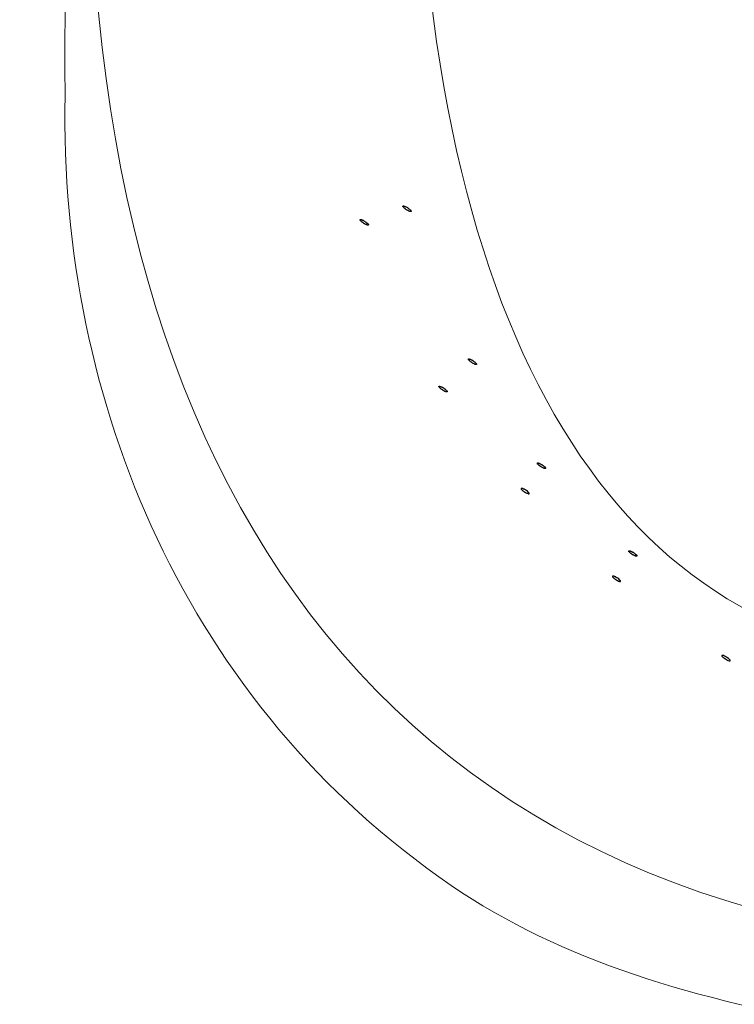
# Model space of a CAD drawing. Units: millimetres. Extents: x 72 to 14364, y -1404 to 2603.
# Drawn here: x 10455 to 10630, y 849 to 1091 of the extents above; entities that cross this region are included whole.
import ezdxf

# ---------------------------------------------------------------- set-up
doc = ezdxf.new("R2010")
doc.units = ezdxf.units.MM
doc.header["$MEASUREMENT"] = 0
doc.layers.add('Dimensions', color=7, linetype='Continuous')
doc.dimstyles.get("Standard").update_dxf_attribs({"dimscale": 20, "dimtxt": 2.5, "dimasz": 0.8, "dimexe": 1, "dimexo": 1, "dimgap": 1, "dimtad": 2, "dimtih": 1, "dimtoh": 1, "dimdec": 0, "dimzin": 0, "dimdsep": 46, "dimtxsty": 'Standard', "dimblk": 'DOT', "dimcen": 2, "dimclrd": 1, "dimclre": 1, "dimclrt": 1, "dimadec": 0, "dimazin": 0, "dimtfac": 1, "dimtdec": 0, "dimtofl": 0, "dimtmove": 0, "dimatfit": 3, "dimfxl": 1, "dimtolj": 1, "dimtzin": 0, "dimarcsym": 0})

# ---------------------------------------------------------------- blocks, each defined once
blk = doc.blocks.new('_Dot')
at = {"color": 0, "linetype": 'ByBlock', "lineweight": -2}
blk.add_line((-0.5, 0), (-1, 0), dxfattribs=at)
at = {"color": 0, "linetype": 'ByBlock', "const_width": 0.5}
blk.add_lwpolyline([(-0.25, 0, 1), (0.25, 0, 1)], format="xyb", close=True, dxfattribs=at)
blk = doc.blocks.new('*D6')
at = {"layer": 'Dimensions', "color": 1, "lineweight": -2, "transparency": 16777216}
for p, q in [((10134.52, 1487.65), (12119.92, 1487.65)), ((12099.92, 1471.65), (12099.92, 741.6)), ((10133.7, 725.6), (12119.92, 725.6))]:
    blk.add_line(p, q, dxfattribs=at)
at = {"layer": 'Dimensions', "color": 1, "lineweight": -2, "transparency": 16777216, "xscale": 16, "yscale": 16, "zscale": 16}
for p, rotation in [((12099.92, 1487.65), 90), ((12099.92, 725.6), 270)]:
    blk.add_blockref('_Dot', p, dxfattribs=dict(at, rotation=rotation))
at = {"layer": 'Dimensions', "color": 1, "transparency": 16777216, "insert": (12184.2, 1106.63), "char_height": 50, "attachment_point": 5}
blk.add_mtext('\\A1;762', dxfattribs=at)

msp = doc.modelspace()

# ---------------------------------------------------------------- linework, layer by layer
at = {"lineweight": 9}
for points, knots in [([(10797.87, 1386.65), (10691.19, 1373.02), (10615.26, 1371.83), (10560.75, 1334.61), (10495.99, 1290.37), (10464.44, 1216.32), (10465.84, 1072.63)], [0, 0, 0, 0, 1, 1, 1, 1.384234, 1.384234, 1.384234, 1.384234]), ([(11707.37, 1140.63), (11706.85, 1006.76), (11699.77, 940.62), (11683.35, 864.72), (11673.81, 820.67), (11652.23, 803.34), (11608.11, 802.98), (11608.11, 802.98), (10442.62, 793.91), (10442.62, 793.91), (10334.49, 803.49), (10254.28, 849.42), (10218.78, 921.92)], [3.526465, 3.526465, 3.526465, 3.526465, 4, 4, 4, 5, 5, 5, 6, 6, 6, 7, 7, 7, 7]), ([(10814.53, 862.26), (10789.94, 861.42), (10764.41, 864.24), (10739.87, 862.92), (10559.54, 853.17), (10471.5, 961.53), (10471.95, 1140.63)], [0, 0, 0, 0, 1, 1, 1, 1.50205, 1.50205, 1.50205, 1.50205]), ([(11577.75, 1140.63), (11577.44, 1037.29), (11574.18, 1002.16), (11565.77, 976.94), (11557.62, 952.52), (11538.56, 942.51), (11517.47, 942.83), (11241.36, 939.76), (10854.88, 937.19), (10689.12, 933.72), (10608.9, 932.05), (10557.17, 1001.05), (10552.43, 1140.63)], [4.567207, 4.567207, 4.567207, 4.567207, 5, 5, 5, 6, 6, 6, 7, 7, 7, 7.484032, 7.484032, 7.484032, 7.484032]), ([(10797.87, 826.62), (10691.19, 840.24), (10615.26, 841.43), (10560.75, 878.65), (10495.99, 922.9), (10464.44, 996.94), (10465.84, 1072.63)], [0, 0, 0, 0, 1, 1, 1, 1.384234, 1.384234, 1.384234, 1.384234])]:
    msp.add_open_spline(points, degree=3, knots=knots, dxfattribs=at)
for points, knots in [([(10548.89, 1045.52), (10548.89, 1045.52), (10548.89, 1045.44), (10548.89, 1045.44), (10548.89, 1045.44), (10548.91, 1045.39), (10548.91, 1045.39), (10548.91, 1045.39), (10548.91, 1045.31), (10548.91, 1045.31), (10548.91, 1045.31), (10549, 1045.28), (10549, 1045.28), (10549, 1045.28), (10549.05, 1045.23), (10549.05, 1045.23), (10549.05, 1045.23), (10549.13, 1045.15), (10549.13, 1045.15), (10549.18, 1044.96), (10549.61, 1044.75), (10549.8, 1044.59), (10549.8, 1044.59), (10549.93, 1044.51), (10549.93, 1044.51), (10549.93, 1044.51), (10550.06, 1044.45), (10550.06, 1044.45), (10550.06, 1044.45), (10550.17, 1044.43), (10550.17, 1044.43), (10550.17, 1044.43), (10550.28, 1044.35), (10550.28, 1044.35), (10550.28, 1044.35), (10550.35, 1044.3), (10550.35, 1044.3), (10550.35, 1044.3), (10550.46, 1044.3), (10550.46, 1044.3), (10550.46, 1044.3), (10550.57, 1044.22), (10550.57, 1044.22), (10550.57, 1044.22), (10550.62, 1044.19), (10550.62, 1044.19), (10550.62, 1044.19), (10550.89, 1044.19), (10550.89, 1044.19), (10550.89, 1044.19), (10550.91, 1044.22), (10550.91, 1044.22), (10550.91, 1044.22), (10550.91, 1044.32), (10550.91, 1044.32), (10550.91, 1044.32), (10550.89, 1044.35), (10550.89, 1044.35), (10550.89, 1044.35), (10550.84, 1044.43), (10550.84, 1044.43), (10550.84, 1044.43), (10550.78, 1044.45), (10550.78, 1044.45), (10550.78, 1044.45), (10550.75, 1044.59), (10550.75, 1044.59), (10550.75, 1044.59), (10550.65, 1044.61), (10550.65, 1044.61), (10550.65, 1044.61), (10550.57, 1044.67), (10550.57, 1044.67), (10550.57, 1044.67), (10550.49, 1044.78), (10550.49, 1044.78), (10550.49, 1044.78), (10550.35, 1044.88), (10550.35, 1044.88), (10550.35, 1044.88), (10550.28, 1044.93), (10550.28, 1044.93), (10550.28, 1044.93), (10550.17, 1045.01), (10550.17, 1045.01), (10550.17, 1045.01), (10550.06, 1045.15), (10550.06, 1045.15), (10550.06, 1045.15), (10549.93, 1045.17), (10549.93, 1045.17), (10549.93, 1045.17), (10549.85, 1045.23), (10549.85, 1045.23), (10549.85, 1045.23), (10549.72, 1045.31), (10549.72, 1045.31), (10549.72, 1045.31), (10549.61, 1045.36), (10549.61, 1045.36), (10549.61, 1045.36), (10549.5, 1045.39), (10549.5, 1045.39), (10549.5, 1045.39), (10549.43, 1045.44), (10549.43, 1045.44), (10549.43, 1045.44), (10549.29, 1045.49), (10549.29, 1045.49), (10549.29, 1045.49), (10549.21, 1045.52), (10549.21, 1045.52), (10549.21, 1045.52), (10549.13, 1045.52), (10549.13, 1045.52), (10549.13, 1045.52), (10549.07, 1045.57), (10549.07, 1045.57), (10549.07, 1045.57), (10548.94, 1045.57), (10548.94, 1045.57), (10548.94, 1045.57), (10548.91, 1045.52), (10548.91, 1045.52), (10548.91, 1045.52), (10548.89, 1045.52), (10548.89, 1045.52)], [0, 0, 0, 0, 1, 1, 1, 2, 2, 2, 3, 3, 3, 4, 4, 4, 5, 5, 5, 6, 6, 6, 7, 7, 7, 8, 8, 8, 9, 9, 9, 10, 10, 10, 11, 11, 11, 12, 12, 12, 13, 13, 13, 14, 14, 14, 15, 15, 15, 16, 16, 16, 17, 17, 17, 18, 18, 18, 19, 19, 19, 20, 20, 20, 21, 21, 21, 22, 22, 22, 23, 23, 23, 24, 24, 24, 25, 25, 25, 26, 26, 26, 27, 27, 27, 28, 28, 28, 29, 29, 29, 30, 30, 30, 31, 31, 31, 32, 32, 32, 33, 33, 33, 34, 34, 34, 35, 35, 35, 36, 36, 36, 37, 37, 37, 38, 38, 38, 39, 39, 39, 40, 40, 40, 41, 41, 41, 42, 42, 42, 42]), ([(10538.37, 1042.2), (10538.37, 1042.2), (10538.37, 1042.12), (10538.37, 1042.12), (10538.37, 1042.12), (10538.39, 1042.07), (10538.39, 1042.07), (10538.39, 1042.07), (10538.39, 1041.99), (10538.39, 1041.99), (10538.39, 1041.99), (10538.47, 1041.96), (10538.47, 1041.96), (10538.47, 1041.96), (10538.53, 1041.91), (10538.53, 1041.91), (10538.53, 1041.91), (10538.6, 1041.83), (10538.6, 1041.83), (10538.66, 1041.64), (10539.09, 1041.43), (10539.27, 1041.27), (10539.27, 1041.27), (10539.41, 1041.19), (10539.41, 1041.19), (10539.41, 1041.19), (10539.54, 1041.13), (10539.54, 1041.13), (10539.54, 1041.13), (10539.65, 1041.11), (10539.65, 1041.11), (10539.65, 1041.11), (10539.75, 1041.03), (10539.75, 1041.03), (10539.75, 1041.03), (10539.83, 1040.97), (10539.83, 1040.97), (10539.83, 1040.97), (10539.94, 1040.97), (10539.94, 1040.97), (10539.94, 1040.97), (10540.04, 1040.89), (10540.04, 1040.89), (10540.04, 1040.89), (10540.1, 1040.87), (10540.1, 1040.87), (10540.1, 1040.87), (10540.37, 1040.87), (10540.37, 1040.87), (10540.37, 1040.87), (10540.39, 1040.89), (10540.39, 1040.89), (10540.39, 1040.89), (10540.39, 1041), (10540.39, 1041), (10540.39, 1041), (10540.37, 1041.03), (10540.37, 1041.03), (10540.37, 1041.03), (10540.31, 1041.11), (10540.31, 1041.11), (10540.31, 1041.11), (10540.26, 1041.13), (10540.26, 1041.13), (10540.26, 1041.13), (10540.23, 1041.27), (10540.23, 1041.27), (10540.23, 1041.27), (10540.12, 1041.29), (10540.12, 1041.29), (10540.12, 1041.29), (10540.04, 1041.35), (10540.04, 1041.35), (10540.04, 1041.35), (10539.97, 1041.45), (10539.97, 1041.45), (10539.97, 1041.45), (10539.83, 1041.56), (10539.83, 1041.56), (10539.83, 1041.56), (10539.75, 1041.61), (10539.75, 1041.61), (10539.75, 1041.61), (10539.65, 1041.69), (10539.65, 1041.69), (10539.65, 1041.69), (10539.54, 1041.83), (10539.54, 1041.83), (10539.54, 1041.83), (10539.41, 1041.85), (10539.41, 1041.85), (10539.41, 1041.85), (10539.32, 1041.91), (10539.32, 1041.91), (10539.32, 1041.91), (10539.19, 1041.99), (10539.19, 1041.99), (10539.19, 1041.99), (10539.09, 1042.04), (10539.09, 1042.04), (10539.09, 1042.04), (10538.98, 1042.07), (10538.98, 1042.07), (10538.98, 1042.07), (10538.9, 1042.12), (10538.9, 1042.12), (10538.9, 1042.12), (10538.76, 1042.17), (10538.76, 1042.17), (10538.76, 1042.17), (10538.69, 1042.2), (10538.69, 1042.2), (10538.69, 1042.2), (10538.6, 1042.2), (10538.6, 1042.2), (10538.6, 1042.2), (10538.55, 1042.25), (10538.55, 1042.25), (10538.55, 1042.25), (10538.42, 1042.25), (10538.42, 1042.25), (10538.42, 1042.25), (10538.39, 1042.2), (10538.39, 1042.2), (10538.39, 1042.2), (10538.37, 1042.2), (10538.37, 1042.2)], [0, 0, 0, 0, 1, 1, 1, 2, 2, 2, 3, 3, 3, 4, 4, 4, 5, 5, 5, 6, 6, 6, 7, 7, 7, 8, 8, 8, 9, 9, 9, 10, 10, 10, 11, 11, 11, 12, 12, 12, 13, 13, 13, 14, 14, 14, 15, 15, 15, 16, 16, 16, 17, 17, 17, 18, 18, 18, 19, 19, 19, 20, 20, 20, 21, 21, 21, 22, 22, 22, 23, 23, 23, 24, 24, 24, 25, 25, 25, 26, 26, 26, 27, 27, 27, 28, 28, 28, 29, 29, 29, 30, 30, 30, 31, 31, 31, 32, 32, 32, 33, 33, 33, 34, 34, 34, 35, 35, 35, 36, 36, 36, 37, 37, 37, 38, 38, 38, 39, 39, 39, 40, 40, 40, 41, 41, 41, 42, 42, 42, 42]), ([(10564.98, 1007.95), (10564.98, 1007.95), (10564.98, 1007.87), (10564.98, 1007.87), (10564.98, 1007.87), (10565.01, 1007.81), (10565.01, 1007.81), (10565.01, 1007.81), (10565.01, 1007.73), (10565.01, 1007.73), (10565.01, 1007.73), (10565.09, 1007.7), (10565.09, 1007.7), (10565.09, 1007.7), (10565.14, 1007.65), (10565.14, 1007.65), (10565.14, 1007.65), (10565.22, 1007.57), (10565.22, 1007.57), (10565.27, 1007.39), (10565.7, 1007.17), (10565.89, 1007.01), (10565.89, 1007.01), (10566.03, 1006.93), (10566.03, 1006.93), (10566.03, 1006.93), (10566.16, 1006.88), (10566.16, 1006.88), (10566.16, 1006.88), (10566.26, 1006.85), (10566.26, 1006.85), (10566.26, 1006.85), (10566.37, 1006.77), (10566.37, 1006.77), (10566.37, 1006.77), (10566.45, 1006.72), (10566.45, 1006.72), (10566.45, 1006.72), (10566.55, 1006.72), (10566.55, 1006.72), (10566.55, 1006.72), (10566.66, 1006.64), (10566.66, 1006.64), (10566.66, 1006.64), (10566.72, 1006.61), (10566.72, 1006.61), (10566.72, 1006.61), (10566.98, 1006.61), (10566.98, 1006.61), (10566.98, 1006.61), (10567.01, 1006.64), (10567.01, 1006.64), (10567.01, 1006.64), (10567.01, 1006.74), (10567.01, 1006.74), (10567.01, 1006.74), (10566.98, 1006.77), (10566.98, 1006.77), (10566.98, 1006.77), (10566.93, 1006.85), (10566.93, 1006.85), (10566.93, 1006.85), (10566.88, 1006.88), (10566.88, 1006.88), (10566.88, 1006.88), (10566.85, 1007.01), (10566.85, 1007.01), (10566.85, 1007.01), (10566.74, 1007.04), (10566.74, 1007.04), (10566.74, 1007.04), (10566.66, 1007.09), (10566.66, 1007.09), (10566.66, 1007.09), (10566.59, 1007.2), (10566.59, 1007.2), (10566.59, 1007.2), (10566.45, 1007.31), (10566.45, 1007.31), (10566.45, 1007.31), (10566.37, 1007.36), (10566.37, 1007.36), (10566.37, 1007.36), (10566.26, 1007.44), (10566.26, 1007.44), (10566.26, 1007.44), (10566.16, 1007.57), (10566.16, 1007.57), (10566.16, 1007.57), (10566.03, 1007.6), (10566.03, 1007.6), (10566.03, 1007.6), (10565.94, 1007.65), (10565.94, 1007.65), (10565.94, 1007.65), (10565.81, 1007.73), (10565.81, 1007.73), (10565.81, 1007.73), (10565.7, 1007.79), (10565.7, 1007.79), (10565.7, 1007.79), (10565.6, 1007.81), (10565.6, 1007.81), (10565.6, 1007.81), (10565.52, 1007.87), (10565.52, 1007.87), (10565.52, 1007.87), (10565.38, 1007.92), (10565.38, 1007.92), (10565.38, 1007.92), (10565.3, 1007.95), (10565.3, 1007.95), (10565.3, 1007.95), (10565.22, 1007.95), (10565.22, 1007.95), (10565.22, 1007.95), (10565.17, 1008), (10565.17, 1008), (10565.17, 1008), (10565.04, 1008), (10565.04, 1008), (10565.04, 1008), (10565.01, 1007.95), (10565.01, 1007.95), (10565.01, 1007.95), (10564.98, 1007.95), (10564.98, 1007.95)], [0, 0, 0, 0, 1, 1, 1, 2, 2, 2, 3, 3, 3, 4, 4, 4, 5, 5, 5, 6, 6, 6, 7, 7, 7, 8, 8, 8, 9, 9, 9, 10, 10, 10, 11, 11, 11, 12, 12, 12, 13, 13, 13, 14, 14, 14, 15, 15, 15, 16, 16, 16, 17, 17, 17, 18, 18, 18, 19, 19, 19, 20, 20, 20, 21, 21, 21, 22, 22, 22, 23, 23, 23, 24, 24, 24, 25, 25, 25, 26, 26, 26, 27, 27, 27, 28, 28, 28, 29, 29, 29, 30, 30, 30, 31, 31, 31, 32, 32, 32, 33, 33, 33, 34, 34, 34, 35, 35, 35, 36, 36, 36, 37, 37, 37, 38, 38, 38, 39, 39, 39, 40, 40, 40, 41, 41, 41, 42, 42, 42, 42]), ([(10557.75, 1001.23), (10557.75, 1001.23), (10557.75, 1001.15), (10557.75, 1001.15), (10557.75, 1001.15), (10557.78, 1001.1), (10557.78, 1001.1), (10557.78, 1001.1), (10557.78, 1001.02), (10557.78, 1001.02), (10557.78, 1001.02), (10557.86, 1000.99), (10557.86, 1000.99), (10557.86, 1000.99), (10557.91, 1000.94), (10557.91, 1000.94), (10557.91, 1000.94), (10557.99, 1000.86), (10557.99, 1000.86), (10558.04, 1000.68), (10558.47, 1000.46), (10558.66, 1000.3), (10558.66, 1000.3), (10558.8, 1000.22), (10558.8, 1000.22), (10558.8, 1000.22), (10558.93, 1000.17), (10558.93, 1000.17), (10558.93, 1000.17), (10559.03, 1000.14), (10559.03, 1000.14), (10559.03, 1000.14), (10559.14, 1000.06), (10559.14, 1000.06), (10559.14, 1000.06), (10559.22, 1000.01), (10559.22, 1000.01), (10559.22, 1000.01), (10559.33, 1000.01), (10559.33, 1000.01), (10559.33, 1000.01), (10559.43, 999.93), (10559.43, 999.93), (10559.43, 999.93), (10559.49, 999.9), (10559.49, 999.9), (10559.49, 999.9), (10559.75, 999.9), (10559.75, 999.9), (10559.75, 999.9), (10559.78, 999.93), (10559.78, 999.93), (10559.78, 999.93), (10559.78, 1000.03), (10559.78, 1000.03), (10559.78, 1000.03), (10559.75, 1000.06), (10559.75, 1000.06), (10559.75, 1000.06), (10559.7, 1000.14), (10559.7, 1000.14), (10559.7, 1000.14), (10559.65, 1000.17), (10559.65, 1000.17), (10559.65, 1000.17), (10559.62, 1000.3), (10559.62, 1000.3), (10559.62, 1000.3), (10559.51, 1000.33), (10559.51, 1000.33), (10559.51, 1000.33), (10559.43, 1000.38), (10559.43, 1000.38), (10559.43, 1000.38), (10559.36, 1000.49), (10559.36, 1000.49), (10559.36, 1000.49), (10559.22, 1000.59), (10559.22, 1000.59), (10559.22, 1000.59), (10559.14, 1000.64), (10559.14, 1000.64), (10559.14, 1000.64), (10559.03, 1000.73), (10559.03, 1000.73), (10559.03, 1000.73), (10558.93, 1000.86), (10558.93, 1000.86), (10558.93, 1000.86), (10558.8, 1000.89), (10558.8, 1000.89), (10558.8, 1000.89), (10558.71, 1000.94), (10558.71, 1000.94), (10558.71, 1000.94), (10558.58, 1001.02), (10558.58, 1001.02), (10558.58, 1001.02), (10558.47, 1001.07), (10558.47, 1001.07), (10558.47, 1001.07), (10558.37, 1001.1), (10558.37, 1001.1), (10558.37, 1001.1), (10558.29, 1001.15), (10558.29, 1001.15), (10558.29, 1001.15), (10558.15, 1001.2), (10558.15, 1001.2), (10558.15, 1001.2), (10558.08, 1001.23), (10558.08, 1001.23), (10558.08, 1001.23), (10557.99, 1001.23), (10557.99, 1001.23), (10557.99, 1001.23), (10557.94, 1001.28), (10557.94, 1001.28), (10557.94, 1001.28), (10557.81, 1001.28), (10557.81, 1001.28), (10557.81, 1001.28), (10557.78, 1001.23), (10557.78, 1001.23), (10557.78, 1001.23), (10557.75, 1001.23), (10557.75, 1001.23)], [0, 0, 0, 0, 1, 1, 1, 2, 2, 2, 3, 3, 3, 4, 4, 4, 5, 5, 5, 6, 6, 6, 7, 7, 7, 8, 8, 8, 9, 9, 9, 10, 10, 10, 11, 11, 11, 12, 12, 12, 13, 13, 13, 14, 14, 14, 15, 15, 15, 16, 16, 16, 17, 17, 17, 18, 18, 18, 19, 19, 19, 20, 20, 20, 21, 21, 21, 22, 22, 22, 23, 23, 23, 24, 24, 24, 25, 25, 25, 26, 26, 26, 27, 27, 27, 28, 28, 28, 29, 29, 29, 30, 30, 30, 31, 31, 31, 32, 32, 32, 33, 33, 33, 34, 34, 34, 35, 35, 35, 36, 36, 36, 37, 37, 37, 38, 38, 38, 39, 39, 39, 40, 40, 40, 41, 41, 41, 42, 42, 42, 42]), ([(10581.95, 982.36), (10581.95, 982.36), (10581.95, 982.28), (10581.95, 982.28), (10581.95, 982.28), (10581.97, 982.23), (10581.97, 982.23), (10581.97, 982.23), (10581.97, 982.15), (10581.97, 982.15), (10581.97, 982.15), (10582.05, 982.12), (10582.05, 982.12), (10582.05, 982.12), (10582.11, 982.07), (10582.11, 982.07), (10582.11, 982.07), (10582.18, 981.99), (10582.18, 981.99), (10582.24, 981.81), (10582.67, 981.59), (10582.85, 981.43), (10582.85, 981.43), (10582.99, 981.35), (10582.99, 981.35), (10582.99, 981.35), (10583.12, 981.3), (10583.12, 981.3), (10583.12, 981.3), (10583.23, 981.27), (10583.23, 981.27), (10583.23, 981.27), (10583.33, 981.19), (10583.33, 981.19), (10583.33, 981.19), (10583.41, 981.14), (10583.41, 981.14), (10583.41, 981.14), (10583.52, 981.14), (10583.52, 981.14), (10583.52, 981.14), (10583.62, 981.06), (10583.62, 981.06), (10583.62, 981.06), (10583.68, 981.03), (10583.68, 981.03), (10583.68, 981.03), (10583.95, 981.03), (10583.95, 981.03), (10583.95, 981.03), (10583.97, 981.06), (10583.97, 981.06), (10583.97, 981.06), (10583.97, 981.16), (10583.97, 981.16), (10583.97, 981.16), (10583.95, 981.19), (10583.95, 981.19), (10583.95, 981.19), (10583.89, 981.27), (10583.89, 981.27), (10583.89, 981.27), (10583.84, 981.3), (10583.84, 981.3), (10583.84, 981.3), (10583.81, 981.43), (10583.81, 981.43), (10583.81, 981.43), (10583.7, 981.46), (10583.7, 981.46), (10583.7, 981.46), (10583.62, 981.51), (10583.62, 981.51), (10583.62, 981.51), (10583.55, 981.62), (10583.55, 981.62), (10583.55, 981.62), (10583.41, 981.72), (10583.41, 981.72), (10583.41, 981.72), (10583.33, 981.77), (10583.33, 981.77), (10583.33, 981.77), (10583.23, 981.85), (10583.23, 981.85), (10583.23, 981.85), (10583.12, 981.99), (10583.12, 981.99), (10583.12, 981.99), (10582.99, 982.02), (10582.99, 982.02), (10582.99, 982.02), (10582.9, 982.07), (10582.9, 982.07), (10582.9, 982.07), (10582.77, 982.15), (10582.77, 982.15), (10582.77, 982.15), (10582.67, 982.2), (10582.67, 982.2), (10582.67, 982.2), (10582.56, 982.23), (10582.56, 982.23), (10582.56, 982.23), (10582.48, 982.28), (10582.48, 982.28), (10582.48, 982.28), (10582.34, 982.33), (10582.34, 982.33), (10582.34, 982.33), (10582.27, 982.36), (10582.27, 982.36), (10582.27, 982.36), (10582.18, 982.36), (10582.18, 982.36), (10582.18, 982.36), (10582.13, 982.41), (10582.13, 982.41), (10582.13, 982.41), (10582, 982.41), (10582, 982.41), (10582, 982.41), (10581.97, 982.36), (10581.97, 982.36), (10581.97, 982.36), (10581.95, 982.36), (10581.95, 982.36)], [0, 0, 0, 0, 1, 1, 1, 2, 2, 2, 3, 3, 3, 4, 4, 4, 5, 5, 5, 6, 6, 6, 7, 7, 7, 8, 8, 8, 9, 9, 9, 10, 10, 10, 11, 11, 11, 12, 12, 12, 13, 13, 13, 14, 14, 14, 15, 15, 15, 16, 16, 16, 17, 17, 17, 18, 18, 18, 19, 19, 19, 20, 20, 20, 21, 21, 21, 22, 22, 22, 23, 23, 23, 24, 24, 24, 25, 25, 25, 26, 26, 26, 27, 27, 27, 28, 28, 28, 29, 29, 29, 30, 30, 30, 31, 31, 31, 32, 32, 32, 33, 33, 33, 34, 34, 34, 35, 35, 35, 36, 36, 36, 37, 37, 37, 38, 38, 38, 39, 39, 39, 40, 40, 40, 41, 41, 41, 42, 42, 42, 42]), ([(10577.92, 976.18), (10577.92, 976.18), (10577.92, 976.05), (10577.92, 976.05), (10577.92, 976.05), (10577.92, 976.02), (10577.92, 976.02), (10578.1, 975.83), (10578.32, 975.59), (10578.53, 975.46), (10578.53, 975.46), (10578.64, 975.41), (10578.64, 975.41), (10578.64, 975.41), (10578.77, 975.33), (10578.77, 975.33), (10579.12, 975.11), (10579.22, 974.98), (10579.65, 974.88), (10579.65, 974.88), (10579.68, 974.84), (10579.68, 974.84), (10579.68, 974.84), (10579.94, 974.84), (10579.94, 974.84), (10579.94, 974.84), (10579.94, 974.88), (10579.94, 974.88)], [0, 0, 0, 0, 1, 1, 1, 2, 2, 2, 3, 3, 3, 4, 4, 4, 5, 5, 5, 6, 6, 6, 7, 7, 7, 8, 8, 8, 9, 9, 9, 9]), ([(10579.94, 974.88), (10579.94, 974.88), (10579.94, 974.98), (10579.94, 974.98), (10579.94, 974.98), (10579.89, 975.03), (10579.89, 975.03), (10579.89, 975.03), (10579.84, 975.11), (10579.84, 975.11), (10579.71, 975.33), (10579.33, 975.62), (10579.09, 975.75), (10579.09, 975.75), (10578.99, 975.78), (10578.99, 975.78), (10578.99, 975.78), (10578.88, 975.86), (10578.88, 975.86), (10578.88, 975.86), (10578.77, 975.97), (10578.77, 975.97), (10578.77, 975.97), (10578.64, 975.99), (10578.64, 975.99), (10578.64, 975.99), (10578.53, 976.02), (10578.53, 976.02), (10578.53, 976.02), (10578.45, 976.05), (10578.45, 976.05), (10578.45, 976.05), (10578.35, 976.15), (10578.35, 976.15), (10578.35, 976.15), (10578.24, 976.18), (10578.24, 976.18), (10578.24, 976.18), (10577.92, 976.18), (10577.92, 976.18)], [0, 0, 0, 0, 1, 1, 1, 2, 2, 2, 3, 3, 3, 4, 4, 4, 5, 5, 5, 6, 6, 6, 7, 7, 7, 8, 8, 8, 9, 9, 9, 10, 10, 10, 11, 11, 11, 12, 12, 12, 13, 13, 13, 13]), ([(10604.4, 960.82), (10604.4, 960.82), (10604.4, 960.74), (10604.4, 960.74), (10604.4, 960.74), (10604.42, 960.69), (10604.42, 960.69), (10604.42, 960.69), (10604.42, 960.61), (10604.42, 960.61), (10604.42, 960.61), (10604.5, 960.58), (10604.5, 960.58), (10604.5, 960.58), (10604.56, 960.53), (10604.56, 960.53), (10604.56, 960.53), (10604.63, 960.45), (10604.63, 960.45), (10604.69, 960.27), (10605.12, 960.05), (10605.3, 959.89), (10605.3, 959.89), (10605.44, 959.81), (10605.44, 959.81), (10605.44, 959.81), (10605.57, 959.76), (10605.57, 959.76), (10605.57, 959.76), (10605.68, 959.73), (10605.68, 959.73), (10605.68, 959.73), (10605.78, 959.65), (10605.78, 959.65), (10605.78, 959.65), (10605.86, 959.6), (10605.86, 959.6), (10605.86, 959.6), (10605.97, 959.6), (10605.97, 959.6), (10605.97, 959.6), (10606.08, 959.52), (10606.08, 959.52), (10606.08, 959.52), (10606.13, 959.49), (10606.13, 959.49), (10606.13, 959.49), (10606.4, 959.49), (10606.4, 959.49), (10606.4, 959.49), (10606.42, 959.52), (10606.42, 959.52), (10606.42, 959.52), (10606.42, 959.62), (10606.42, 959.62), (10606.42, 959.62), (10606.4, 959.65), (10606.4, 959.65), (10606.4, 959.65), (10606.34, 959.73), (10606.34, 959.73), (10606.34, 959.73), (10606.29, 959.76), (10606.29, 959.76), (10606.29, 959.76), (10606.26, 959.89), (10606.26, 959.89), (10606.26, 959.89), (10606.15, 959.92), (10606.15, 959.92), (10606.15, 959.92), (10606.08, 959.97), (10606.08, 959.97), (10606.08, 959.97), (10606, 960.08), (10606, 960.08), (10606, 960.08), (10605.86, 960.18), (10605.86, 960.18), (10605.86, 960.18), (10605.78, 960.23), (10605.78, 960.23), (10605.78, 960.23), (10605.68, 960.31), (10605.68, 960.31), (10605.68, 960.31), (10605.57, 960.45), (10605.57, 960.45), (10605.57, 960.45), (10605.44, 960.48), (10605.44, 960.48), (10605.44, 960.48), (10605.35, 960.53), (10605.35, 960.53), (10605.35, 960.53), (10605.22, 960.61), (10605.22, 960.61), (10605.22, 960.61), (10605.12, 960.66), (10605.12, 960.66), (10605.12, 960.66), (10605.01, 960.69), (10605.01, 960.69), (10605.01, 960.69), (10604.93, 960.74), (10604.93, 960.74), (10604.93, 960.74), (10604.8, 960.79), (10604.8, 960.79), (10604.8, 960.79), (10604.72, 960.82), (10604.72, 960.82), (10604.72, 960.82), (10604.63, 960.82), (10604.63, 960.82), (10604.63, 960.82), (10604.58, 960.87), (10604.58, 960.87), (10604.58, 960.87), (10604.45, 960.87), (10604.45, 960.87), (10604.45, 960.87), (10604.42, 960.82), (10604.42, 960.82), (10604.42, 960.82), (10604.4, 960.82), (10604.4, 960.82)], [0, 0, 0, 0, 1, 1, 1, 2, 2, 2, 3, 3, 3, 4, 4, 4, 5, 5, 5, 6, 6, 6, 7, 7, 7, 8, 8, 8, 9, 9, 9, 10, 10, 10, 11, 11, 11, 12, 12, 12, 13, 13, 13, 14, 14, 14, 15, 15, 15, 16, 16, 16, 17, 17, 17, 18, 18, 18, 19, 19, 19, 20, 20, 20, 21, 21, 21, 22, 22, 22, 23, 23, 23, 24, 24, 24, 25, 25, 25, 26, 26, 26, 27, 27, 27, 28, 28, 28, 29, 29, 29, 30, 30, 30, 31, 31, 31, 32, 32, 32, 33, 33, 33, 34, 34, 34, 35, 35, 35, 36, 36, 36, 37, 37, 37, 38, 38, 38, 39, 39, 39, 40, 40, 40, 41, 41, 41, 42, 42, 42, 42]), ([(10600.37, 954.64), (10600.37, 954.64), (10600.37, 954.51), (10600.37, 954.51), (10600.37, 954.51), (10600.37, 954.48), (10600.37, 954.48), (10600.56, 954.29), (10600.77, 954.05), (10600.99, 953.92), (10600.99, 953.92), (10601.09, 953.87), (10601.09, 953.87), (10601.09, 953.87), (10601.22, 953.79), (10601.22, 953.79), (10601.57, 953.57), (10601.68, 953.44), (10602.1, 953.34), (10602.1, 953.34), (10602.13, 953.3), (10602.13, 953.3), (10602.13, 953.3), (10602.4, 953.3), (10602.4, 953.3), (10602.4, 953.3), (10602.4, 953.34), (10602.4, 953.34)], [0, 0, 0, 0, 1, 1, 1, 2, 2, 2, 3, 3, 3, 4, 4, 4, 5, 5, 5, 6, 6, 6, 7, 7, 7, 8, 8, 8, 9, 9, 9, 9]), ([(10602.4, 953.34), (10602.4, 953.34), (10602.4, 953.44), (10602.4, 953.44), (10602.4, 953.44), (10602.34, 953.49), (10602.34, 953.49), (10602.34, 953.49), (10602.29, 953.57), (10602.29, 953.57), (10602.16, 953.79), (10601.78, 954.08), (10601.54, 954.21), (10601.54, 954.21), (10601.44, 954.24), (10601.44, 954.24), (10601.44, 954.24), (10601.33, 954.32), (10601.33, 954.32), (10601.33, 954.32), (10601.22, 954.43), (10601.22, 954.43), (10601.22, 954.43), (10601.09, 954.45), (10601.09, 954.45), (10601.09, 954.45), (10600.99, 954.48), (10600.99, 954.48), (10600.99, 954.48), (10600.9, 954.51), (10600.9, 954.51), (10600.9, 954.51), (10600.8, 954.61), (10600.8, 954.61), (10600.8, 954.61), (10600.69, 954.64), (10600.69, 954.64), (10600.69, 954.64), (10600.37, 954.64), (10600.37, 954.64)], [0, 0, 0, 0, 1, 1, 1, 2, 2, 2, 3, 3, 3, 4, 4, 4, 5, 5, 5, 6, 6, 6, 7, 7, 7, 8, 8, 8, 9, 9, 9, 10, 10, 10, 11, 11, 11, 12, 12, 12, 13, 13, 13, 13]), ([(10627.31, 935.12), (10627.31, 935.12), (10627.31, 934.99), (10627.31, 934.99), (10627.31, 934.99), (10627.31, 934.96), (10627.31, 934.96), (10627.5, 934.77), (10627.71, 934.53), (10627.93, 934.4), (10627.93, 934.4), (10628.03, 934.35), (10628.03, 934.35), (10628.03, 934.35), (10628.16, 934.27), (10628.16, 934.27), (10628.51, 934.05), (10628.62, 933.92), (10629.05, 933.81), (10629.05, 933.81), (10629.07, 933.78), (10629.07, 933.78), (10629.07, 933.78), (10629.34, 933.78), (10629.34, 933.78), (10629.34, 933.78), (10629.34, 933.81), (10629.34, 933.81)], [0, 0, 0, 0, 1, 1, 1, 2, 2, 2, 3, 3, 3, 4, 4, 4, 5, 5, 5, 6, 6, 6, 7, 7, 7, 8, 8, 8, 9, 9, 9, 9]), ([(10629.34, 933.81), (10629.34, 933.81), (10629.34, 933.92), (10629.34, 933.92), (10629.34, 933.92), (10629.28, 933.97), (10629.28, 933.97), (10629.28, 933.97), (10629.23, 934.05), (10629.23, 934.05), (10629.1, 934.27), (10628.72, 934.56), (10628.49, 934.69), (10628.49, 934.69), (10628.38, 934.72), (10628.38, 934.72), (10628.38, 934.72), (10628.27, 934.8), (10628.27, 934.8), (10628.27, 934.8), (10628.16, 934.91), (10628.16, 934.91), (10628.16, 934.91), (10628.03, 934.93), (10628.03, 934.93), (10628.03, 934.93), (10627.93, 934.96), (10627.93, 934.96), (10627.93, 934.96), (10627.84, 934.99), (10627.84, 934.99), (10627.84, 934.99), (10627.74, 935.09), (10627.74, 935.09), (10627.74, 935.09), (10627.64, 935.12), (10627.64, 935.12), (10627.64, 935.12), (10627.31, 935.12), (10627.31, 935.12)], [0, 0, 0, 0, 1, 1, 1, 2, 2, 2, 3, 3, 3, 4, 4, 4, 5, 5, 5, 6, 6, 6, 7, 7, 7, 8, 8, 8, 9, 9, 9, 10, 10, 10, 11, 11, 11, 12, 12, 12, 13, 13, 13, 13])]:
    msp.add_open_spline(points, degree=3, knots=knots)

# ---------------------------------------------------------------- dimensions: what is measured, and where the dimension line sits
at = {"layer": 'Dimensions'}
dim = msp.add_linear_dim(base=(12099.92, 725.6), p1=(10114.52, 1487.65), p2=(10113.7, 725.6), angle=90, dimstyle='Standard', dxfattribs=at)
dim.commit()
dim.dimension.update_dxf_attribs({"geometry": '*D6', "text_midpoint": (12184.2, 1106.63)})

doc.saveas('drawing.dxf')
